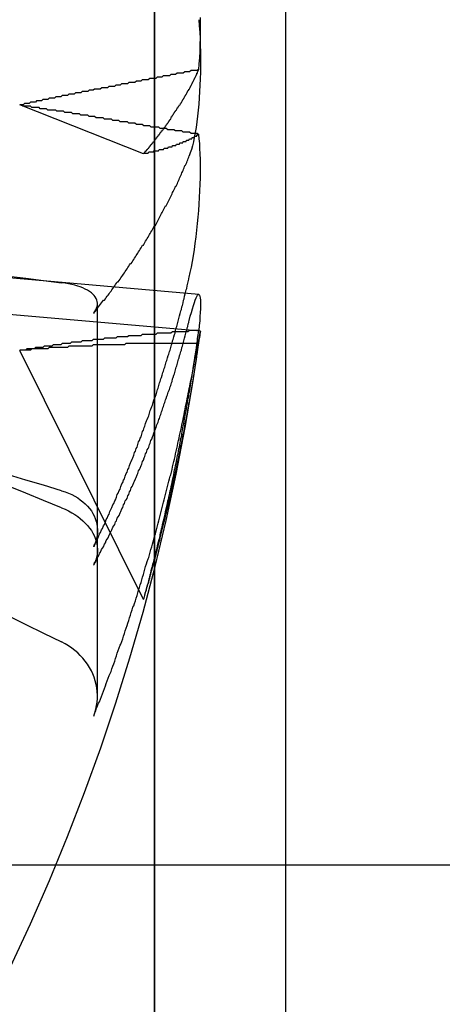
# Paper-space layout 'Layout1' of a CAD drawing. Extents: x 0 to 420, y 0 to 297.
# Drawn here: x 71 to 71, y 229 to 229 of the extents above; entities that cross this region are included whole.
import ezdxf

# ---------------------------------------------------------------- set-up
doc = ezdxf.new("R2010")
doc.units = 0
doc.header["$LTSCALE"] = 4
doc.linetypes.add('ACAD_ISO02W100', pattern=[15, 12, -3])
doc.layers.add('表示エッジ', color=7, linetype='CONTINUOUS')
doc.layers.add('隠線エッジ', color=7, linetype='ACAD_ISO02W100')

psp = doc.layouts.get("Layout1")

# ---------------------------------------------------------------- linework, layer by layer
at = {"layer": '表示エッジ', "linetype": 'CONTINUOUS'}
for p, q in [((69.2393, 228.67064), (72.0393, 228.67064)), ((70.71439, 228.67064), (70.71439, 227.89311)), ((70.8143, 228.67064), (70.8143, 227.76988))]:
    psp.add_line(p, q, dxfattribs=at)
at = {"layer": '隠線エッジ', "linetype": 'ACAD_ISO02W100'}
for p, q in [((70.7143, 252.52064), (70.7143, 161.17064)), ((70.71439, 229.92064), (70.71439, 228.67064)), ((70.8143, 229.92064), (70.8143, 228.67064)), ((70.70614, 229.21267), (70.61166, 229.24992)), ((70.74823, 229.10546), (70.28059, 229.14637)), ((70.7495, 229.07741), (70.271, 229.11927)), ((70.67101, 228.91063), (70.67101, 229.0984)), ((70.70614, 228.87282), (70.61166, 229.06268)), ((70.67101, 228.79928), (70.67101, 228.91063))]:
    psp.add_line(p, q, dxfattribs=at)
for points in [[(70.74822, 229.31467), (70.74858, 229.31013), (70.74889, 229.30539), (70.74914, 229.30049), (70.74933, 229.29546), (70.74946, 229.29034), (70.74951, 229.28518), (70.7495, 229.28001), (70.74943, 229.27489), (70.7493, 229.26985), (70.74911, 229.26495), (70.74886, 229.26013), (70.74855, 229.2553), (70.74818, 229.25051), (70.74774, 229.24582), (70.74725, 229.24125), (70.7467, 229.23686), (70.7461, 229.23269), (70.74546, 229.22876), (70.74477, 229.22508), (70.74405, 229.2217), (70.74331, 229.21862), (70.74255, 229.21585), (70.74175, 229.21331), (70.74091, 229.21103)], [(70.74822, 229.27661), (70.74858, 229.28115), (70.74889, 229.28589), (70.74914, 229.29079), (70.74933, 229.29582), (70.74946, 229.30094), (70.74951, 229.3061), (70.7495, 229.31127), (70.74943, 229.31639)], [(70.74091, 229.11851), (70.74173, 229.12222), (70.74254, 229.12621), (70.74333, 229.13046), (70.7441, 229.13492), (70.74483, 229.13957), (70.74552, 229.14438), (70.74616, 229.14932), (70.74676, 229.15433), (70.74729, 229.15939), (70.74777, 229.16443), (70.74819, 229.16942), (70.74855, 229.17434), (70.74886, 229.17932), (70.74911, 229.18434), (70.74931, 229.18935), (70.74944, 229.1943), (70.74951, 229.19916), (70.74951, 229.20387), (70.74944, 229.2084), (70.74931, 229.21271), (70.74912, 229.21678), (70.74888, 229.22058), (70.74858, 229.22408), (70.74822, 229.22736)], [(70.60307, 229.11942), (70.61638, 229.11777), (70.62989, 229.1161), (70.64359, 229.1144)], [(70.66807, 229.09126), (70.66896, 229.0925), (70.66971, 229.09378), (70.6703, 229.09507), (70.67072, 229.09634), (70.67096, 229.09758), (70.671, 229.09876), (70.67084, 229.09995), (70.67049, 229.10115), (70.66997, 229.10235), (70.66928, 229.10353), (70.66843, 229.10465), (70.66745, 229.1057), (70.66629, 229.10668), (70.66492, 229.10766), (70.66336, 229.10861), (70.66164, 229.10952), (70.6598, 229.11037), (70.65788, 229.11115), (70.65588, 229.11183), (70.6537, 229.11245), (70.65133, 229.11303), (70.64882, 229.11355), (70.64622, 229.11401), (70.64358, 229.11439)], [(70.74091, 229.08559), (70.74173, 229.08878), (70.74254, 229.09178), (70.74333, 229.09455), (70.7441, 229.09706), (70.74483, 229.09928), (70.74552, 229.10117), (70.74616, 229.10272), (70.74676, 229.10392), (70.74729, 229.10477), (70.74777, 229.10528), (70.74819, 229.10546), (70.74855, 229.10529), (70.74886, 229.10478), (70.74911, 229.10393), (70.74931, 229.10273), (70.74944, 229.10119), (70.74951, 229.09929), (70.74951, 229.09705), (70.74944, 229.09449), (70.74931, 229.09165), (70.74912, 229.08856), (70.74888, 229.08525), (70.74858, 229.08177), (70.74822, 229.07803)], [(70.74822, 229.06837), (70.74858, 229.07062), (70.74889, 229.07259), (70.74915, 229.07425), (70.74933, 229.07557), (70.74946, 229.07654), (70.74951, 229.07714), (70.7495, 229.07738), (70.74943, 229.07728), (70.7493, 229.07685), (70.74911, 229.07609), (70.74886, 229.075), (70.74855, 229.07356), (70.74818, 229.07178), (70.74774, 229.06967), (70.74725, 229.06724), (70.74671, 229.06448), (70.7461, 229.06143), (70.74546, 229.05811), (70.74477, 229.05456), (70.74406, 229.05083), (70.74331, 229.04695), (70.74255, 229.04294), (70.74175, 229.0387), (70.74091, 229.03422)], [(70.64359, 228.95587), (70.62989, 228.95996), (70.61638, 228.964), (70.60307, 228.96798)], [(70.64359, 228.94283), (70.62989, 228.94838), (70.61638, 228.95384), (70.60307, 228.95923)], [(70.64358, 228.95585), (70.64622, 228.95497), (70.64882, 228.95396), (70.65133, 228.95283), (70.6537, 228.95162), (70.65588, 228.95034), (70.65788, 228.94898), (70.6598, 228.94746), (70.66164, 228.94581), (70.66336, 228.94407), (70.66492, 228.94226), (70.66629, 228.94043), (70.66745, 228.93859), (70.66843, 228.93667), (70.66928, 228.93462), (70.66997, 228.93249), (70.67049, 228.93033), (70.67084, 228.92818), (70.671, 228.92606), (70.67096, 228.92399), (70.67072, 228.92182), (70.6703, 228.91961), (70.66971, 228.91739), (70.66896, 228.9152), (70.66807, 228.91308)], [(70.64358, 228.94282), (70.64622, 228.94166), (70.64882, 228.94039), (70.65133, 228.93902), (70.6537, 228.93758), (70.65588, 228.9361), (70.65788, 228.93457), (70.6598, 228.93289), (70.66164, 228.93111), (70.66336, 228.92924), (70.66492, 228.92734), (70.66629, 228.92543), (70.66745, 228.92355), (70.66843, 228.9216), (70.66928, 228.91955), (70.66997, 228.91745), (70.67049, 228.91533), (70.67084, 228.91324), (70.671, 228.91122), (70.67096, 228.90925), (70.67072, 228.90722), (70.6703, 228.90517), (70.66971, 228.90313), (70.66896, 228.90114), (70.66807, 228.89924)], [(70.60307, 228.86035), (70.61638, 228.85386), (70.62989, 228.84727), (70.64359, 228.84059)], [(70.66807, 228.78406), (70.66896, 228.78662), (70.66971, 228.78929), (70.6703, 228.79202), (70.67072, 228.79476), (70.67096, 228.79745), (70.671, 228.80006), (70.67084, 228.80273), (70.67049, 228.80548), (70.66997, 228.80826), (70.66928, 228.81101), (70.66843, 228.81367), (70.66745, 228.81621), (70.66629, 228.81864), (70.66492, 228.82111), (70.66336, 228.82355), (70.66164, 228.82593), (70.6598, 228.82821), (70.65788, 228.83033), (70.65588, 228.83227), (70.6537, 228.83412), (70.65133, 228.83591), (70.64882, 228.8376), (70.64622, 228.83917), (70.64358, 228.84057)]]:
    psp.add_lwpolyline(points, dxfattribs=at)
for points in [[(70.7482, 229.277, 0), (70.747, 229.276, 0), (70.7458, 229.276, 0), (70.7446, 229.276, 0), (70.7434, 229.276, 0), (70.7423, 229.276, 0), (70.7411, 229.275, 0), (70.7399, 229.275, 0), (70.7387, 229.275, 0), (70.7375, 229.275, 0), (70.7363, 229.274, 0), (70.7352, 229.274, 0), (70.734, 229.274, 0), (70.7328, 229.274, 0), (70.7316, 229.274, 0), (70.7305, 229.273, 0), (70.7293, 229.273, 0), (70.7281, 229.273, 0), (70.7269, 229.273, 0), (70.7258, 229.272, 0), (70.7246, 229.272, 0), (70.7234, 229.272, 0), (70.7223, 229.272, 0), (70.7211, 229.272, 0), (70.72, 229.271, 0), (70.7188, 229.271, 0), (70.7177, 229.271, 0), (70.7165, 229.271, 0), (70.7154, 229.27, 0), (70.7142, 229.27, 0), (70.7131, 229.27, 0), (70.7119, 229.27, 0), (70.7108, 229.27, 0), (70.7096, 229.269, 0), (70.7085, 229.269, 0), (70.7073, 229.269, 0), (70.7062, 229.269, 0), (70.7051, 229.269, 0), (70.7039, 229.268, 0), (70.7028, 229.268, 0), (70.7017, 229.268, 0), (70.7006, 229.268, 0), (70.6994, 229.267, 0), (70.6983, 229.267, 0), (70.6972, 229.267, 0), (70.6961, 229.267, 0), (70.695, 229.267, 0), (70.6938, 229.266, 0), (70.6927, 229.266, 0), (70.6916, 229.266, 0), (70.6905, 229.266, 0), (70.6894, 229.266, 0), (70.6883, 229.265, 0), (70.6872, 229.265, 0), (70.6861, 229.265, 0), (70.685, 229.265, 0), (70.6839, 229.264, 0), (70.6828, 229.264, 0), (70.6817, 229.264, 0), (70.6806, 229.264, 0), (70.6796, 229.264, 0), (70.6785, 229.263, 0), (70.6774, 229.263, 0), (70.6763, 229.263, 0), (70.6752, 229.263, 0), (70.6742, 229.263, 0), (70.6731, 229.262, 0), (70.672, 229.262, 0), (70.6709, 229.262, 0), (70.6699, 229.262, 0), (70.6688, 229.262, 0), (70.6678, 229.261, 0), (70.6667, 229.261, 0), (70.6656, 229.261, 0), (70.6646, 229.261, 0), (70.6635, 229.26, 0), (70.6625, 229.26, 0), (70.6614, 229.26, 0), (70.6604, 229.26, 0), (70.6594, 229.26, 0), (70.6583, 229.259, 0), (70.6573, 229.259, 0), (70.6563, 229.259, 0), (70.6552, 229.259, 0), (70.6542, 229.259, 0), (70.6532, 229.258, 0), (70.6521, 229.258, 0), (70.6511, 229.258, 0), (70.6501, 229.258, 0), (70.6491, 229.258, 0), (70.6481, 229.257, 0), (70.6471, 229.257, 0), (70.6461, 229.257, 0), (70.6451, 229.257, 0), (70.6441, 229.257, 0), (70.6431, 229.256, 0), (70.6421, 229.256, 0), (70.6411, 229.256, 0), (70.6401, 229.256, 0), (70.6391, 229.256, 0), (70.6381, 229.255, 0), (70.6371, 229.255, 0), (70.6361, 229.255, 0), (70.6352, 229.255, 0), (70.6342, 229.255, 0), (70.6332, 229.254, 0), (70.6322, 229.254, 0), (70.6313, 229.254, 0), (70.6303, 229.254, 0), (70.6294, 229.254, 0), (70.6284, 229.253, 0), (70.6274, 229.253, 0), (70.6265, 229.253, 0), (70.6255, 229.253, 0), (70.6246, 229.253, 0), (70.6237, 229.252, 0), (70.6227, 229.252, 0), (70.6218, 229.252, 0), (70.6208, 229.252, 0), (70.6199, 229.252, 0), (70.619, 229.251, 0), (70.6181, 229.251, 0), (70.6171, 229.251, 0), (70.6162, 229.251, 0), (70.6153, 229.251, 0), (70.6144, 229.25, 0), (70.6135, 229.25, 0), (70.6126, 229.25, 0), (70.6117, 229.25, 0)], [(70.7061, 229.213, 0), (70.7066, 229.213, 0), (70.707, 229.214, 0), (70.7074, 229.214, 0), (70.7079, 229.215, 0), (70.7083, 229.215, 0), (70.7087, 229.216, 0), (70.7091, 229.216, 0), (70.7095, 229.217, 0), (70.71, 229.217, 0), (70.7104, 229.218, 0), (70.7108, 229.218, 0), (70.7112, 229.219, 0), (70.7116, 229.219, 0), (70.712, 229.22, 0), (70.7124, 229.22, 0), (70.7128, 229.221, 0), (70.7132, 229.221, 0), (70.7136, 229.222, 0), (70.7141, 229.222, 0), (70.7145, 229.223, 0), (70.7149, 229.223, 0), (70.7152, 229.224, 0), (70.7156, 229.224, 0), (70.716, 229.225, 0), (70.7164, 229.225, 0), (70.7168, 229.226, 0), (70.7172, 229.226, 0), (70.7176, 229.227, 0), (70.718, 229.227, 0), (70.7184, 229.228, 0), (70.7188, 229.228, 0), (70.7191, 229.229, 0), (70.7195, 229.229, 0), (70.7199, 229.23, 0), (70.7203, 229.23, 0), (70.7206, 229.231, 0), (70.721, 229.231, 0), (70.7214, 229.232, 0), (70.7218, 229.232, 0), (70.7221, 229.233, 0), (70.7225, 229.233, 0), (70.7229, 229.234, 0), (70.7232, 229.234, 0), (70.7236, 229.235, 0), (70.7239, 229.235, 0), (70.7243, 229.236, 0), (70.7247, 229.236, 0), (70.725, 229.237, 0), (70.7254, 229.237, 0), (70.7257, 229.238, 0), (70.7261, 229.238, 0), (70.7264, 229.239, 0), (70.7268, 229.239, 0), (70.7271, 229.24, 0), (70.7275, 229.241, 0), (70.7278, 229.241, 0), (70.7281, 229.242, 0), (70.7285, 229.242, 0), (70.7288, 229.243, 0), (70.7292, 229.243, 0), (70.7295, 229.244, 0), (70.7298, 229.244, 0), (70.7302, 229.245, 0), (70.7305, 229.245, 0), (70.7308, 229.246, 0), (70.7311, 229.246, 0), (70.7315, 229.247, 0), (70.7318, 229.247, 0), (70.7321, 229.248, 0), (70.7324, 229.248, 0), (70.7328, 229.249, 0), (70.7331, 229.249, 0), (70.7334, 229.25, 0), (70.7337, 229.25, 0), (70.734, 229.25, 0), (70.7343, 229.251, 0), (70.7346, 229.251, 0), (70.7349, 229.252, 0), (70.7352, 229.252, 0), (70.7355, 229.253, 0), (70.7358, 229.253, 0), (70.7361, 229.254, 0), (70.7364, 229.254, 0), (70.7367, 229.255, 0), (70.737, 229.255, 0), (70.7373, 229.256, 0), (70.7376, 229.256, 0), (70.7379, 229.257, 0), (70.7382, 229.257, 0), (70.7385, 229.258, 0), (70.7388, 229.258, 0), (70.7391, 229.259, 0), (70.7393, 229.259, 0), (70.7396, 229.26, 0), (70.7399, 229.26, 0), (70.7402, 229.261, 0), (70.7405, 229.261, 0), (70.7407, 229.262, 0), (70.741, 229.262, 0), (70.7413, 229.263, 0), (70.7416, 229.263, 0), (70.7418, 229.264, 0), (70.7421, 229.264, 0), (70.7424, 229.265, 0), (70.7426, 229.265, 0), (70.7429, 229.266, 0), (70.7431, 229.266, 0), (70.7434, 229.267, 0), (70.7437, 229.267, 0), (70.7439, 229.268, 0), (70.7442, 229.268, 0), (70.7444, 229.269, 0), (70.7447, 229.269, 0), (70.7449, 229.27, 0), (70.7452, 229.27, 0), (70.7454, 229.271, 0), (70.7456, 229.271, 0), (70.7459, 229.272, 0), (70.7461, 229.272, 0), (70.7464, 229.273, 0), (70.7466, 229.273, 0), (70.7468, 229.274, 0), (70.7471, 229.274, 0), (70.7473, 229.275, 0), (70.7475, 229.275, 0), (70.7478, 229.276, 0), (70.748, 229.276, 0), (70.7482, 229.277, 0)], [(70.7482, 229.227, 0), (70.747, 229.228, 0), (70.7458, 229.228, 0), (70.7446, 229.228, 0), (70.7434, 229.228, 0), (70.7423, 229.228, 0), (70.7411, 229.229, 0), (70.7399, 229.229, 0), (70.7387, 229.229, 0), (70.7375, 229.229, 0), (70.7363, 229.229, 0), (70.7352, 229.23, 0), (70.734, 229.23, 0), (70.7328, 229.23, 0), (70.7316, 229.23, 0), (70.7305, 229.23, 0), (70.7293, 229.231, 0), (70.7281, 229.231, 0), (70.7269, 229.231, 0), (70.7258, 229.231, 0), (70.7246, 229.231, 0), (70.7234, 229.232, 0), (70.7223, 229.232, 0), (70.7211, 229.232, 0), (70.72, 229.232, 0), (70.7188, 229.232, 0), (70.7177, 229.233, 0), (70.7165, 229.233, 0), (70.7154, 229.233, 0), (70.7142, 229.233, 0), (70.7131, 229.233, 0), (70.7119, 229.233, 0), (70.7108, 229.234, 0), (70.7096, 229.234, 0), (70.7085, 229.234, 0), (70.7073, 229.234, 0), (70.7062, 229.234, 0), (70.7051, 229.235, 0), (70.7039, 229.235, 0), (70.7028, 229.235, 0), (70.7017, 229.235, 0), (70.7006, 229.235, 0), (70.6994, 229.236, 0), (70.6983, 229.236, 0), (70.6972, 229.236, 0), (70.6961, 229.236, 0), (70.695, 229.236, 0), (70.6938, 229.237, 0), (70.6927, 229.237, 0), (70.6916, 229.237, 0), (70.6905, 229.237, 0), (70.6894, 229.237, 0), (70.6883, 229.237, 0), (70.6872, 229.238, 0), (70.6861, 229.238, 0), (70.685, 229.238, 0), (70.6839, 229.238, 0), (70.6828, 229.238, 0), (70.6817, 229.239, 0), (70.6806, 229.239, 0), (70.6796, 229.239, 0), (70.6785, 229.239, 0), (70.6774, 229.239, 0), (70.6763, 229.239, 0), (70.6752, 229.24, 0), (70.6742, 229.24, 0), (70.6731, 229.24, 0), (70.672, 229.24, 0), (70.6709, 229.24, 0), (70.6699, 229.24, 0), (70.6688, 229.241, 0), (70.6678, 229.241, 0), (70.6667, 229.241, 0), (70.6656, 229.241, 0), (70.6646, 229.241, 0), (70.6635, 229.242, 0), (70.6625, 229.242, 0), (70.6614, 229.242, 0), (70.6604, 229.242, 0), (70.6594, 229.242, 0), (70.6583, 229.242, 0), (70.6573, 229.243, 0), (70.6563, 229.243, 0), (70.6552, 229.243, 0), (70.6542, 229.243, 0), (70.6532, 229.243, 0), (70.6521, 229.243, 0), (70.6511, 229.244, 0), (70.6501, 229.244, 0), (70.6491, 229.244, 0), (70.6481, 229.244, 0), (70.6471, 229.244, 0), (70.6461, 229.244, 0), (70.6451, 229.245, 0), (70.6441, 229.245, 0), (70.6431, 229.245, 0), (70.6421, 229.245, 0), (70.6411, 229.245, 0), (70.6401, 229.245, 0), (70.6391, 229.246, 0), (70.6381, 229.246, 0), (70.6371, 229.246, 0), (70.6361, 229.246, 0), (70.6352, 229.246, 0), (70.6342, 229.246, 0), (70.6332, 229.246, 0), (70.6322, 229.247, 0), (70.6313, 229.247, 0), (70.6303, 229.247, 0), (70.6294, 229.247, 0), (70.6284, 229.247, 0), (70.6274, 229.247, 0), (70.6265, 229.248, 0), (70.6255, 229.248, 0), (70.6246, 229.248, 0), (70.6237, 229.248, 0), (70.6227, 229.248, 0), (70.6218, 229.248, 0), (70.6208, 229.248, 0), (70.6199, 229.249, 0), (70.619, 229.249, 0), (70.6181, 229.249, 0), (70.6171, 229.249, 0), (70.6162, 229.249, 0), (70.6153, 229.249, 0), (70.6144, 229.249, 0), (70.6135, 229.25, 0), (70.6126, 229.25, 0), (70.6117, 229.25, 0)], [(70.7061, 229.213, 0), (70.7066, 229.213, 0), (70.707, 229.213, 0), (70.7074, 229.213, 0), (70.7079, 229.213, 0), (70.7083, 229.213, 0), (70.7087, 229.213, 0), (70.7091, 229.213, 0), (70.7095, 229.213, 0), (70.71, 229.214, 0), (70.7104, 229.214, 0), (70.7108, 229.214, 0), (70.7112, 229.214, 0), (70.7116, 229.214, 0), (70.712, 229.214, 0), (70.7124, 229.214, 0), (70.7128, 229.214, 0), (70.7132, 229.214, 0), (70.7136, 229.214, 0), (70.7141, 229.215, 0), (70.7145, 229.215, 0), (70.7149, 229.215, 0), (70.7152, 229.215, 0), (70.7156, 229.215, 0), (70.716, 229.215, 0), (70.7164, 229.215, 0), (70.7168, 229.215, 0), (70.7172, 229.215, 0), (70.7176, 229.215, 0), (70.718, 229.216, 0), (70.7184, 229.216, 0), (70.7188, 229.216, 0), (70.7191, 229.216, 0), (70.7195, 229.216, 0), (70.7199, 229.216, 0), (70.7203, 229.216, 0), (70.7206, 229.216, 0), (70.721, 229.216, 0), (70.7214, 229.216, 0), (70.7218, 229.217, 0), (70.7221, 229.217, 0), (70.7225, 229.217, 0), (70.7229, 229.217, 0), (70.7232, 229.217, 0), (70.7236, 229.217, 0), (70.7239, 229.217, 0), (70.7243, 229.217, 0), (70.7247, 229.217, 0), (70.725, 229.218, 0), (70.7254, 229.218, 0), (70.7257, 229.218, 0), (70.7261, 229.218, 0), (70.7264, 229.218, 0), (70.7268, 229.218, 0), (70.7271, 229.218, 0), (70.7275, 229.218, 0), (70.7278, 229.218, 0), (70.7281, 229.219, 0), (70.7285, 229.219, 0), (70.7288, 229.219, 0), (70.7292, 229.219, 0), (70.7295, 229.219, 0), (70.7298, 229.219, 0), (70.7302, 229.219, 0), (70.7305, 229.219, 0), (70.7308, 229.219, 0), (70.7311, 229.22, 0), (70.7315, 229.22, 0), (70.7318, 229.22, 0), (70.7321, 229.22, 0), (70.7324, 229.22, 0), (70.7328, 229.22, 0), (70.7331, 229.22, 0), (70.7334, 229.22, 0), (70.7337, 229.221, 0), (70.734, 229.221, 0), (70.7343, 229.221, 0), (70.7346, 229.221, 0), (70.7349, 229.221, 0), (70.7352, 229.221, 0), (70.7355, 229.221, 0), (70.7358, 229.221, 0), (70.7361, 229.221, 0), (70.7364, 229.222, 0), (70.7367, 229.222, 0), (70.737, 229.222, 0), (70.7373, 229.222, 0), (70.7376, 229.222, 0), (70.7379, 229.222, 0), (70.7382, 229.222, 0), (70.7385, 229.222, 0), (70.7388, 229.223, 0), (70.7391, 229.223, 0), (70.7393, 229.223, 0), (70.7396, 229.223, 0), (70.7399, 229.223, 0), (70.7402, 229.223, 0), (70.7405, 229.223, 0), (70.7407, 229.223, 0), (70.741, 229.224, 0), (70.7413, 229.224, 0), (70.7416, 229.224, 0), (70.7418, 229.224, 0), (70.7421, 229.224, 0), (70.7424, 229.224, 0), (70.7426, 229.224, 0), (70.7429, 229.224, 0), (70.7431, 229.225, 0), (70.7434, 229.225, 0), (70.7437, 229.225, 0), (70.7439, 229.225, 0), (70.7442, 229.225, 0), (70.7444, 229.225, 0), (70.7447, 229.225, 0), (70.7449, 229.226, 0), (70.7452, 229.226, 0), (70.7454, 229.226, 0), (70.7456, 229.226, 0), (70.7459, 229.226, 0), (70.7461, 229.226, 0), (70.7464, 229.226, 0), (70.7466, 229.226, 0), (70.7468, 229.227, 0), (70.7471, 229.227, 0), (70.7473, 229.227, 0), (70.7475, 229.227, 0), (70.7478, 229.227, 0), (70.748, 229.227, 0), (70.7482, 229.227, 0)], [(70.6681, 229.091, 0), (70.6688, 229.092, 0), (70.6696, 229.093, 0), (70.6703, 229.094, 0), (70.6711, 229.095, 0), (70.6718, 229.096, 0), (70.6726, 229.097, 0), (70.6733, 229.098, 0), (70.6741, 229.099, 0), (70.6748, 229.1, 0), (70.6755, 229.101, 0), (70.6762, 229.101, 0), (70.677, 229.102, 0), (70.6777, 229.103, 0), (70.6784, 229.104, 0), (70.6791, 229.105, 0), (70.6798, 229.106, 0), (70.6805, 229.107, 0), (70.6813, 229.108, 0), (70.682, 229.109, 0), (70.6827, 229.11, 0), (70.6834, 229.111, 0), (70.6841, 229.112, 0), (70.6848, 229.113, 0), (70.6854, 229.114, 0), (70.6861, 229.115, 0), (70.6868, 229.115, 0), (70.6875, 229.116, 0), (70.6882, 229.117, 0), (70.6888, 229.118, 0), (70.6895, 229.119, 0), (70.6902, 229.12, 0), (70.6909, 229.121, 0), (70.6915, 229.122, 0), (70.6922, 229.123, 0), (70.6928, 229.124, 0), (70.6935, 229.125, 0), (70.6941, 229.126, 0), (70.6948, 229.127, 0), (70.6954, 229.128, 0), (70.6961, 229.129, 0), (70.6967, 229.129, 0), (70.6974, 229.13, 0), (70.698, 229.131, 0), (70.6986, 229.132, 0), (70.6992, 229.133, 0), (70.6999, 229.134, 0), (70.7005, 229.135, 0), (70.7011, 229.136, 0), (70.7017, 229.137, 0), (70.7023, 229.138, 0), (70.703, 229.139, 0), (70.7036, 229.14, 0), (70.7042, 229.141, 0), (70.7048, 229.142, 0), (70.7054, 229.143, 0), (70.706, 229.143, 0), (70.7065, 229.144, 0), (70.7071, 229.145, 0), (70.7077, 229.146, 0), (70.7083, 229.147, 0), (70.7089, 229.148, 0), (70.7095, 229.149, 0), (70.71, 229.15, 0), (70.7106, 229.151, 0), (70.7112, 229.152, 0), (70.7117, 229.153, 0), (70.7123, 229.154, 0), (70.7129, 229.155, 0), (70.7134, 229.156, 0), (70.714, 229.157, 0), (70.7145, 229.158, 0), (70.7151, 229.158, 0), (70.7156, 229.159, 0), (70.7162, 229.16, 0), (70.7167, 229.161, 0), (70.7172, 229.162, 0), (70.7178, 229.163, 0), (70.7183, 229.164, 0), (70.7188, 229.165, 0), (70.7193, 229.166, 0), (70.7199, 229.167, 0), (70.7204, 229.168, 0), (70.7209, 229.169, 0), (70.7214, 229.17, 0), (70.7219, 229.171, 0), (70.7224, 229.172, 0), (70.7229, 229.173, 0), (70.7234, 229.173, 0), (70.7239, 229.174, 0), (70.7244, 229.175, 0), (70.7249, 229.176, 0), (70.7254, 229.177, 0), (70.7259, 229.178, 0), (70.7264, 229.179, 0), (70.7268, 229.18, 0), (70.7273, 229.181, 0), (70.7278, 229.182, 0), (70.7282, 229.183, 0), (70.7287, 229.184, 0), (70.7292, 229.185, 0), (70.7296, 229.186, 0), (70.7301, 229.187, 0), (70.7305, 229.188, 0), (70.731, 229.188, 0), (70.7314, 229.189, 0), (70.7319, 229.19, 0), (70.7323, 229.191, 0), (70.7328, 229.192, 0), (70.7332, 229.193, 0), (70.7336, 229.194, 0), (70.7341, 229.195, 0), (70.7345, 229.196, 0), (70.7349, 229.197, 0), (70.7353, 229.198, 0), (70.7358, 229.199, 0), (70.7362, 229.2, 0), (70.7366, 229.201, 0), (70.737, 229.202, 0), (70.7374, 229.203, 0), (70.7378, 229.204, 0), (70.7382, 229.204, 0), (70.7386, 229.205, 0), (70.739, 229.206, 0), (70.7394, 229.207, 0), (70.7398, 229.208, 0), (70.7401, 229.209, 0), (70.7405, 229.21, 0), (70.7409, 229.211, 0)], [(70.6681, 228.913, 0), (70.6688, 228.915, 0), (70.6696, 228.916, 0), (70.6703, 228.918, 0), (70.6711, 228.919, 0), (70.6718, 228.921, 0), (70.6726, 228.923, 0), (70.6733, 228.924, 0), (70.6741, 228.926, 0), (70.6748, 228.927, 0), (70.6755, 228.929, 0), (70.6762, 228.93, 0), (70.677, 228.932, 0), (70.6777, 228.934, 0), (70.6784, 228.935, 0), (70.6791, 228.937, 0), (70.6798, 228.938, 0), (70.6805, 228.94, 0), (70.6813, 228.942, 0), (70.682, 228.943, 0), (70.6827, 228.945, 0), (70.6834, 228.946, 0), (70.6841, 228.948, 0), (70.6848, 228.949, 0), (70.6854, 228.951, 0), (70.6861, 228.953, 0), (70.6868, 228.954, 0), (70.6875, 228.956, 0), (70.6882, 228.957, 0), (70.6888, 228.959, 0), (70.6895, 228.961, 0), (70.6902, 228.962, 0), (70.6909, 228.964, 0), (70.6915, 228.965, 0), (70.6922, 228.967, 0), (70.6928, 228.969, 0), (70.6935, 228.97, 0), (70.6941, 228.972, 0), (70.6948, 228.973, 0), (70.6954, 228.975, 0), (70.6961, 228.977, 0), (70.6967, 228.978, 0), (70.6974, 228.98, 0), (70.698, 228.981, 0), (70.6986, 228.983, 0), (70.6992, 228.985, 0), (70.6999, 228.986, 0), (70.7005, 228.988, 0), (70.7011, 228.989, 0), (70.7017, 228.991, 0), (70.7023, 228.993, 0), (70.703, 228.994, 0), (70.7036, 228.996, 0), (70.7042, 228.997, 0), (70.7048, 228.999, 0), (70.7054, 229.001, 0), (70.706, 229.002, 0), (70.7065, 229.004, 0), (70.7071, 229.005, 0), (70.7077, 229.007, 0), (70.7083, 229.009, 0), (70.7089, 229.01, 0), (70.7095, 229.012, 0), (70.71, 229.013, 0), (70.7106, 229.015, 0), (70.7112, 229.017, 0), (70.7117, 229.018, 0), (70.7123, 229.02, 0), (70.7129, 229.021, 0), (70.7134, 229.023, 0), (70.714, 229.025, 0), (70.7145, 229.026, 0), (70.7151, 229.028, 0), (70.7156, 229.029, 0), (70.7162, 229.031, 0), (70.7167, 229.033, 0), (70.7172, 229.034, 0), (70.7178, 229.036, 0), (70.7183, 229.038, 0), (70.7188, 229.039, 0), (70.7193, 229.041, 0), (70.7199, 229.042, 0), (70.7204, 229.044, 0), (70.7209, 229.046, 0), (70.7214, 229.047, 0), (70.7219, 229.049, 0), (70.7224, 229.05, 0), (70.7229, 229.052, 0), (70.7234, 229.054, 0), (70.7239, 229.055, 0), (70.7244, 229.057, 0), (70.7249, 229.059, 0), (70.7254, 229.06, 0), (70.7259, 229.062, 0), (70.7264, 229.063, 0), (70.7268, 229.065, 0), (70.7273, 229.067, 0), (70.7278, 229.068, 0), (70.7282, 229.07, 0), (70.7287, 229.071, 0), (70.7292, 229.073, 0), (70.7296, 229.075, 0), (70.7301, 229.076, 0), (70.7305, 229.078, 0), (70.731, 229.08, 0), (70.7314, 229.081, 0), (70.7319, 229.083, 0), (70.7323, 229.084, 0), (70.7328, 229.086, 0), (70.7332, 229.088, 0), (70.7336, 229.089, 0), (70.7341, 229.091, 0), (70.7345, 229.093, 0), (70.7349, 229.094, 0), (70.7353, 229.096, 0), (70.7358, 229.097, 0), (70.7362, 229.099, 0), (70.7366, 229.101, 0), (70.737, 229.102, 0), (70.7374, 229.104, 0), (70.7378, 229.106, 0), (70.7382, 229.107, 0), (70.7386, 229.109, 0), (70.739, 229.11, 0), (70.7394, 229.112, 0), (70.7398, 229.114, 0), (70.7401, 229.115, 0), (70.7405, 229.117, 0), (70.7409, 229.119, 0)], [(70.6681, 228.899, 0), (70.6688, 228.901, 0), (70.6696, 228.902, 0), (70.6703, 228.903, 0), (70.6711, 228.905, 0), (70.6718, 228.906, 0), (70.6726, 228.908, 0), (70.6733, 228.909, 0), (70.6741, 228.911, 0), (70.6748, 228.912, 0), (70.6755, 228.913, 0), (70.6762, 228.915, 0), (70.677, 228.916, 0), (70.6777, 228.918, 0), (70.6784, 228.919, 0), (70.6791, 228.92, 0), (70.6798, 228.922, 0), (70.6805, 228.923, 0), (70.6813, 228.925, 0), (70.682, 228.926, 0), (70.6827, 228.928, 0), (70.6834, 228.929, 0), (70.6841, 228.93, 0), (70.6848, 228.932, 0), (70.6854, 228.933, 0), (70.6861, 228.935, 0), (70.6868, 228.936, 0), (70.6875, 228.937, 0), (70.6882, 228.939, 0), (70.6888, 228.94, 0), (70.6895, 228.942, 0), (70.6902, 228.943, 0), (70.6909, 228.945, 0), (70.6915, 228.946, 0), (70.6922, 228.948, 0), (70.6928, 228.949, 0), (70.6935, 228.95, 0), (70.6941, 228.952, 0), (70.6948, 228.953, 0), (70.6954, 228.955, 0), (70.6961, 228.956, 0), (70.6967, 228.958, 0), (70.6974, 228.959, 0), (70.698, 228.96, 0), (70.6986, 228.962, 0), (70.6992, 228.963, 0), (70.6999, 228.965, 0), (70.7005, 228.966, 0), (70.7011, 228.968, 0), (70.7017, 228.969, 0), (70.7023, 228.971, 0), (70.703, 228.972, 0), (70.7036, 228.973, 0), (70.7042, 228.975, 0), (70.7048, 228.976, 0), (70.7054, 228.978, 0), (70.706, 228.979, 0), (70.7065, 228.981, 0), (70.7071, 228.982, 0), (70.7077, 228.984, 0), (70.7083, 228.985, 0), (70.7089, 228.987, 0), (70.7095, 228.988, 0), (70.71, 228.989, 0), (70.7106, 228.991, 0), (70.7112, 228.992, 0), (70.7117, 228.994, 0), (70.7123, 228.995, 0), (70.7129, 228.997, 0), (70.7134, 228.998, 0), (70.714, 229, 0), (70.7145, 229.001, 0), (70.7151, 229.003, 0), (70.7156, 229.004, 0), (70.7162, 229.006, 0), (70.7167, 229.007, 0), (70.7172, 229.008, 0), (70.7178, 229.01, 0), (70.7183, 229.011, 0), (70.7188, 229.013, 0), (70.7193, 229.014, 0), (70.7199, 229.016, 0), (70.7204, 229.017, 0), (70.7209, 229.019, 0), (70.7214, 229.02, 0), (70.7219, 229.022, 0), (70.7224, 229.023, 0), (70.7229, 229.025, 0), (70.7234, 229.026, 0), (70.7239, 229.028, 0), (70.7244, 229.029, 0), (70.7249, 229.031, 0), (70.7254, 229.032, 0), (70.7259, 229.033, 0), (70.7264, 229.035, 0), (70.7268, 229.036, 0), (70.7273, 229.038, 0), (70.7278, 229.039, 0), (70.7282, 229.041, 0), (70.7287, 229.042, 0), (70.7292, 229.044, 0), (70.7296, 229.045, 0), (70.7301, 229.047, 0), (70.7305, 229.048, 0), (70.731, 229.05, 0), (70.7314, 229.051, 0), (70.7319, 229.053, 0), (70.7323, 229.054, 0), (70.7328, 229.056, 0), (70.7332, 229.057, 0), (70.7336, 229.059, 0), (70.7341, 229.06, 0), (70.7345, 229.062, 0), (70.7349, 229.063, 0), (70.7353, 229.065, 0), (70.7358, 229.066, 0), (70.7362, 229.068, 0), (70.7366, 229.069, 0), (70.737, 229.071, 0), (70.7374, 229.072, 0), (70.7378, 229.074, 0), (70.7382, 229.075, 0), (70.7386, 229.077, 0), (70.739, 229.078, 0), (70.7394, 229.08, 0), (70.7398, 229.081, 0), (70.7401, 229.083, 0), (70.7405, 229.084, 0), (70.7409, 229.086, 0)], [(70.7482, 229.078, 0), (70.747, 229.078, 0), (70.7458, 229.078, 0), (70.7446, 229.078, 0), (70.7434, 229.078, 0), (70.7423, 229.078, 0), (70.7411, 229.078, 0), (70.7399, 229.077, 0), (70.7387, 229.077, 0), (70.7375, 229.077, 0), (70.7363, 229.077, 0), (70.7352, 229.077, 0), (70.734, 229.077, 0), (70.7328, 229.077, 0), (70.7316, 229.077, 0), (70.7305, 229.077, 0), (70.7293, 229.077, 0), (70.7281, 229.077, 0), (70.7269, 229.076, 0), (70.7258, 229.076, 0), (70.7246, 229.076, 0), (70.7234, 229.076, 0), (70.7223, 229.076, 0), (70.7211, 229.076, 0), (70.72, 229.076, 0), (70.7188, 229.076, 0), (70.7177, 229.076, 0), (70.7165, 229.076, 0), (70.7154, 229.075, 0), (70.7142, 229.075, 0), (70.7131, 229.075, 0), (70.7119, 229.075, 0), (70.7108, 229.075, 0), (70.7096, 229.075, 0), (70.7085, 229.075, 0), (70.7073, 229.075, 0), (70.7062, 229.075, 0), (70.7051, 229.075, 0), (70.7039, 229.074, 0), (70.7028, 229.074, 0), (70.7017, 229.074, 0), (70.7006, 229.074, 0), (70.6994, 229.074, 0), (70.6983, 229.074, 0), (70.6972, 229.074, 0), (70.6961, 229.074, 0), (70.695, 229.074, 0), (70.6938, 229.073, 0), (70.6927, 229.073, 0), (70.6916, 229.073, 0), (70.6905, 229.073, 0), (70.6894, 229.073, 0), (70.6883, 229.073, 0), (70.6872, 229.073, 0), (70.6861, 229.073, 0), (70.685, 229.072, 0), (70.6839, 229.072, 0), (70.6828, 229.072, 0), (70.6817, 229.072, 0), (70.6806, 229.072, 0), (70.6796, 229.072, 0), (70.6785, 229.072, 0), (70.6774, 229.072, 0), (70.6763, 229.072, 0), (70.6752, 229.071, 0), (70.6742, 229.071, 0), (70.6731, 229.071, 0), (70.672, 229.071, 0), (70.6709, 229.071, 0), (70.6699, 229.071, 0), (70.6688, 229.071, 0), (70.6678, 229.071, 0), (70.6667, 229.07, 0), (70.6656, 229.07, 0), (70.6646, 229.07, 0), (70.6635, 229.07, 0), (70.6625, 229.07, 0), (70.6614, 229.07, 0), (70.6604, 229.07, 0), (70.6594, 229.07, 0), (70.6583, 229.069, 0), (70.6573, 229.069, 0), (70.6563, 229.069, 0), (70.6552, 229.069, 0), (70.6542, 229.069, 0), (70.6532, 229.069, 0), (70.6521, 229.069, 0), (70.6511, 229.069, 0), (70.6501, 229.068, 0), (70.6491, 229.068, 0), (70.6481, 229.068, 0), (70.6471, 229.068, 0), (70.6461, 229.068, 0), (70.6451, 229.068, 0), (70.6441, 229.068, 0), (70.6431, 229.067, 0), (70.6421, 229.067, 0), (70.6411, 229.067, 0), (70.6401, 229.067, 0), (70.6391, 229.067, 0), (70.6381, 229.067, 0), (70.6371, 229.067, 0), (70.6361, 229.066, 0), (70.6352, 229.066, 0), (70.6342, 229.066, 0), (70.6332, 229.066, 0), (70.6322, 229.066, 0), (70.6313, 229.066, 0), (70.6303, 229.066, 0), (70.6294, 229.065, 0), (70.6284, 229.065, 0), (70.6274, 229.065, 0), (70.6265, 229.065, 0), (70.6255, 229.065, 0), (70.6246, 229.065, 0), (70.6237, 229.065, 0), (70.6227, 229.064, 0), (70.6218, 229.064, 0), (70.6208, 229.064, 0), (70.6199, 229.064, 0), (70.619, 229.064, 0), (70.6181, 229.064, 0), (70.6171, 229.064, 0), (70.6162, 229.063, 0), (70.6153, 229.063, 0), (70.6144, 229.063, 0), (70.6135, 229.063, 0), (70.6126, 229.063, 0), (70.6117, 229.063, 0)], [(70.7061, 228.873, 0), (70.7066, 228.874, 0), (70.707, 228.876, 0), (70.7074, 228.878, 0), (70.7079, 228.879, 0), (70.7083, 228.881, 0), (70.7087, 228.882, 0), (70.7091, 228.884, 0), (70.7095, 228.885, 0), (70.71, 228.887, 0), (70.7104, 228.889, 0), (70.7108, 228.89, 0), (70.7112, 228.892, 0), (70.7116, 228.893, 0), (70.712, 228.895, 0), (70.7124, 228.897, 0), (70.7128, 228.898, 0), (70.7132, 228.9, 0), (70.7136, 228.901, 0), (70.7141, 228.903, 0), (70.7145, 228.905, 0), (70.7149, 228.906, 0), (70.7152, 228.908, 0), (70.7156, 228.909, 0), (70.716, 228.911, 0), (70.7164, 228.912, 0), (70.7168, 228.914, 0), (70.7172, 228.916, 0), (70.7176, 228.917, 0), (70.718, 228.919, 0), (70.7184, 228.92, 0), (70.7188, 228.922, 0), (70.7191, 228.924, 0), (70.7195, 228.925, 0), (70.7199, 228.927, 0), (70.7203, 228.928, 0), (70.7206, 228.93, 0), (70.721, 228.932, 0), (70.7214, 228.933, 0), (70.7218, 228.935, 0), (70.7221, 228.936, 0), (70.7225, 228.938, 0), (70.7229, 228.94, 0), (70.7232, 228.941, 0), (70.7236, 228.943, 0), (70.7239, 228.944, 0), (70.7243, 228.946, 0), (70.7247, 228.948, 0), (70.725, 228.949, 0), (70.7254, 228.951, 0), (70.7257, 228.952, 0), (70.7261, 228.954, 0), (70.7264, 228.956, 0), (70.7268, 228.957, 0), (70.7271, 228.959, 0), (70.7275, 228.96, 0), (70.7278, 228.962, 0), (70.7281, 228.964, 0), (70.7285, 228.965, 0), (70.7288, 228.967, 0), (70.7292, 228.968, 0), (70.7295, 228.97, 0), (70.7298, 228.972, 0), (70.7302, 228.973, 0), (70.7305, 228.975, 0), (70.7308, 228.976, 0), (70.7311, 228.978, 0), (70.7315, 228.98, 0), (70.7318, 228.981, 0), (70.7321, 228.983, 0), (70.7324, 228.984, 0), (70.7328, 228.986, 0), (70.7331, 228.988, 0), (70.7334, 228.989, 0), (70.7337, 228.991, 0), (70.734, 228.992, 0), (70.7343, 228.994, 0), (70.7346, 228.996, 0), (70.7349, 228.997, 0), (70.7352, 228.999, 0), (70.7355, 229.001, 0), (70.7358, 229.002, 0), (70.7361, 229.004, 0), (70.7364, 229.005, 0), (70.7367, 229.007, 0), (70.737, 229.009, 0), (70.7373, 229.01, 0), (70.7376, 229.012, 0), (70.7379, 229.013, 0), (70.7382, 229.015, 0), (70.7385, 229.017, 0), (70.7388, 229.018, 0), (70.7391, 229.02, 0), (70.7393, 229.021, 0), (70.7396, 229.023, 0), (70.7399, 229.025, 0), (70.7402, 229.026, 0), (70.7405, 229.028, 0), (70.7407, 229.03, 0), (70.741, 229.031, 0), (70.7413, 229.033, 0), (70.7416, 229.034, 0), (70.7418, 229.036, 0), (70.7421, 229.038, 0), (70.7424, 229.039, 0), (70.7426, 229.041, 0), (70.7429, 229.042, 0), (70.7431, 229.044, 0), (70.7434, 229.046, 0), (70.7437, 229.047, 0), (70.7439, 229.049, 0), (70.7442, 229.051, 0), (70.7444, 229.052, 0), (70.7447, 229.054, 0), (70.7449, 229.055, 0), (70.7452, 229.057, 0), (70.7454, 229.059, 0), (70.7456, 229.06, 0), (70.7459, 229.062, 0), (70.7461, 229.063, 0), (70.7464, 229.065, 0), (70.7466, 229.067, 0), (70.7468, 229.068, 0), (70.7471, 229.07, 0), (70.7473, 229.072, 0), (70.7475, 229.073, 0), (70.7478, 229.075, 0), (70.748, 229.076, 0), (70.7482, 229.078, 0)], [(70.7482, 229.068, 0), (70.747, 229.068, 0), (70.7458, 229.068, 0), (70.7446, 229.068, 0), (70.7434, 229.068, 0), (70.7423, 229.068, 0), (70.7411, 229.068, 0), (70.7399, 229.068, 0), (70.7387, 229.068, 0), (70.7375, 229.068, 0), (70.7363, 229.068, 0), (70.7352, 229.068, 0), (70.734, 229.068, 0), (70.7328, 229.068, 0), (70.7316, 229.068, 0), (70.7305, 229.068, 0), (70.7293, 229.068, 0), (70.7281, 229.068, 0), (70.7269, 229.068, 0), (70.7258, 229.068, 0), (70.7246, 229.068, 0), (70.7234, 229.068, 0), (70.7223, 229.068, 0), (70.7211, 229.068, 0), (70.72, 229.068, 0), (70.7188, 229.068, 0), (70.7177, 229.068, 0), (70.7165, 229.068, 0), (70.7154, 229.068, 0), (70.7142, 229.068, 0), (70.7131, 229.068, 0), (70.7119, 229.068, 0), (70.7108, 229.068, 0), (70.7096, 229.068, 0), (70.7085, 229.068, 0), (70.7073, 229.068, 0), (70.7062, 229.068, 0), (70.7051, 229.068, 0), (70.7039, 229.068, 0), (70.7028, 229.068, 0), (70.7017, 229.068, 0), (70.7006, 229.068, 0), (70.6994, 229.068, 0), (70.6983, 229.068, 0), (70.6972, 229.068, 0), (70.6961, 229.068, 0), (70.695, 229.068, 0), (70.6938, 229.068, 0), (70.6927, 229.068, 0), (70.6916, 229.067, 0), (70.6905, 229.067, 0), (70.6894, 229.067, 0), (70.6883, 229.067, 0), (70.6872, 229.067, 0), (70.6861, 229.067, 0), (70.685, 229.067, 0), (70.6839, 229.067, 0), (70.6828, 229.067, 0), (70.6817, 229.067, 0), (70.6806, 229.067, 0), (70.6796, 229.067, 0), (70.6785, 229.067, 0), (70.6774, 229.067, 0), (70.6763, 229.067, 0), (70.6752, 229.067, 0), (70.6742, 229.067, 0), (70.6731, 229.067, 0), (70.672, 229.067, 0), (70.6709, 229.067, 0), (70.6699, 229.067, 0), (70.6688, 229.067, 0), (70.6678, 229.067, 0), (70.6667, 229.066, 0), (70.6656, 229.066, 0), (70.6646, 229.066, 0), (70.6635, 229.066, 0), (70.6625, 229.066, 0), (70.6614, 229.066, 0), (70.6604, 229.066, 0), (70.6594, 229.066, 0), (70.6583, 229.066, 0), (70.6573, 229.066, 0), (70.6563, 229.066, 0), (70.6552, 229.066, 0), (70.6542, 229.066, 0), (70.6532, 229.066, 0), (70.6521, 229.066, 0), (70.6511, 229.066, 0), (70.6501, 229.066, 0), (70.6491, 229.066, 0), (70.6481, 229.065, 0), (70.6471, 229.065, 0), (70.6461, 229.065, 0), (70.6451, 229.065, 0), (70.6441, 229.065, 0), (70.6431, 229.065, 0), (70.6421, 229.065, 0), (70.6411, 229.065, 0), (70.6401, 229.065, 0), (70.6391, 229.065, 0), (70.6381, 229.065, 0), (70.6371, 229.065, 0), (70.6361, 229.065, 0), (70.6352, 229.065, 0), (70.6342, 229.065, 0), (70.6332, 229.064, 0), (70.6322, 229.064, 0), (70.6313, 229.064, 0), (70.6303, 229.064, 0), (70.6294, 229.064, 0), (70.6284, 229.064, 0), (70.6274, 229.064, 0), (70.6265, 229.064, 0), (70.6255, 229.064, 0), (70.6246, 229.064, 0), (70.6237, 229.064, 0), (70.6227, 229.064, 0), (70.6218, 229.064, 0), (70.6208, 229.064, 0), (70.6199, 229.063, 0), (70.619, 229.063, 0), (70.6181, 229.063, 0), (70.6171, 229.063, 0), (70.6162, 229.063, 0), (70.6153, 229.063, 0), (70.6144, 229.063, 0), (70.6135, 229.063, 0), (70.6126, 229.063, 0), (70.6117, 229.063, 0)], [(70.7061, 228.873, 0), (70.7066, 228.874, 0), (70.707, 228.876, 0), (70.7074, 228.877, 0), (70.7079, 228.879, 0), (70.7083, 228.88, 0), (70.7087, 228.882, 0), (70.7091, 228.883, 0), (70.7095, 228.885, 0), (70.71, 228.886, 0), (70.7104, 228.888, 0), (70.7108, 228.889, 0), (70.7112, 228.891, 0), (70.7116, 228.892, 0), (70.712, 228.894, 0), (70.7124, 228.895, 0), (70.7128, 228.897, 0), (70.7132, 228.898, 0), (70.7136, 228.9, 0), (70.7141, 228.901, 0), (70.7145, 228.903, 0), (70.7149, 228.904, 0), (70.7152, 228.906, 0), (70.7156, 228.907, 0), (70.716, 228.909, 0), (70.7164, 228.91, 0), (70.7168, 228.912, 0), (70.7172, 228.913, 0), (70.7176, 228.915, 0), (70.718, 228.917, 0), (70.7184, 228.918, 0), (70.7188, 228.92, 0), (70.7191, 228.921, 0), (70.7195, 228.923, 0), (70.7199, 228.924, 0), (70.7203, 228.926, 0), (70.7206, 228.927, 0), (70.721, 228.929, 0), (70.7214, 228.93, 0), (70.7218, 228.932, 0), (70.7221, 228.933, 0), (70.7225, 228.935, 0), (70.7229, 228.936, 0), (70.7232, 228.938, 0), (70.7236, 228.939, 0), (70.7239, 228.941, 0), (70.7243, 228.942, 0), (70.7247, 228.944, 0), (70.725, 228.945, 0), (70.7254, 228.947, 0), (70.7257, 228.948, 0), (70.7261, 228.95, 0), (70.7264, 228.951, 0), (70.7268, 228.953, 0), (70.7271, 228.954, 0), (70.7275, 228.956, 0), (70.7278, 228.958, 0), (70.7281, 228.959, 0), (70.7285, 228.961, 0), (70.7288, 228.962, 0), (70.7292, 228.964, 0), (70.7295, 228.965, 0), (70.7298, 228.967, 0), (70.7302, 228.968, 0), (70.7305, 228.97, 0), (70.7308, 228.971, 0), (70.7311, 228.973, 0), (70.7315, 228.974, 0), (70.7318, 228.976, 0), (70.7321, 228.977, 0), (70.7324, 228.979, 0), (70.7328, 228.98, 0), (70.7331, 228.982, 0), (70.7334, 228.984, 0), (70.7337, 228.985, 0), (70.734, 228.987, 0), (70.7343, 228.988, 0), (70.7346, 228.99, 0), (70.7349, 228.991, 0), (70.7352, 228.993, 0), (70.7355, 228.994, 0), (70.7358, 228.996, 0), (70.7361, 228.997, 0), (70.7364, 228.999, 0), (70.7367, 229, 0), (70.737, 229.002, 0), (70.7373, 229.003, 0), (70.7376, 229.005, 0), (70.7379, 229.007, 0), (70.7382, 229.008, 0), (70.7385, 229.01, 0), (70.7388, 229.011, 0), (70.7391, 229.013, 0), (70.7393, 229.014, 0), (70.7396, 229.016, 0), (70.7399, 229.017, 0), (70.7402, 229.019, 0), (70.7405, 229.02, 0), (70.7407, 229.022, 0), (70.741, 229.024, 0), (70.7413, 229.025, 0), (70.7416, 229.027, 0), (70.7418, 229.028, 0), (70.7421, 229.03, 0), (70.7424, 229.031, 0), (70.7426, 229.033, 0), (70.7429, 229.034, 0), (70.7431, 229.036, 0), (70.7434, 229.037, 0), (70.7437, 229.039, 0), (70.7439, 229.04, 0), (70.7442, 229.042, 0), (70.7444, 229.044, 0), (70.7447, 229.045, 0), (70.7449, 229.047, 0), (70.7452, 229.048, 0), (70.7454, 229.05, 0), (70.7456, 229.051, 0), (70.7459, 229.053, 0), (70.7461, 229.054, 0), (70.7464, 229.056, 0), (70.7466, 229.058, 0), (70.7468, 229.059, 0), (70.7471, 229.061, 0), (70.7473, 229.062, 0), (70.7475, 229.064, 0), (70.7478, 229.065, 0), (70.748, 229.067, 0), (70.7482, 229.068, 0)], [(70.6681, 228.784, 0), (70.6688, 228.786, 0), (70.6696, 228.788, 0), (70.6703, 228.79, 0), (70.6711, 228.792, 0), (70.6718, 228.794, 0), (70.6726, 228.795, 0), (70.6733, 228.797, 0), (70.6741, 228.799, 0), (70.6748, 228.801, 0), (70.6755, 228.803, 0), (70.6762, 228.805, 0), (70.677, 228.807, 0), (70.6777, 228.809, 0), (70.6784, 228.811, 0), (70.6791, 228.813, 0), (70.6798, 228.815, 0), (70.6805, 228.816, 0), (70.6813, 228.818, 0), (70.682, 228.82, 0), (70.6827, 228.822, 0), (70.6834, 228.824, 0), (70.6841, 228.826, 0), (70.6848, 228.828, 0), (70.6854, 228.83, 0), (70.6861, 228.832, 0), (70.6868, 228.834, 0), (70.6875, 228.836, 0), (70.6882, 228.838, 0), (70.6888, 228.839, 0), (70.6895, 228.841, 0), (70.6902, 228.843, 0), (70.6909, 228.845, 0), (70.6915, 228.847, 0), (70.6922, 228.849, 0), (70.6928, 228.851, 0), (70.6935, 228.853, 0), (70.6941, 228.855, 0), (70.6948, 228.857, 0), (70.6954, 228.859, 0), (70.6961, 228.861, 0), (70.6967, 228.863, 0), (70.6974, 228.865, 0), (70.698, 228.867, 0), (70.6986, 228.868, 0), (70.6992, 228.87, 0), (70.6999, 228.872, 0), (70.7005, 228.874, 0), (70.7011, 228.876, 0), (70.7017, 228.878, 0), (70.7023, 228.88, 0), (70.703, 228.882, 0), (70.7036, 228.884, 0), (70.7042, 228.886, 0), (70.7048, 228.888, 0), (70.7054, 228.89, 0), (70.706, 228.892, 0), (70.7065, 228.894, 0), (70.7071, 228.896, 0), (70.7077, 228.898, 0), (70.7083, 228.9, 0), (70.7089, 228.902, 0), (70.7095, 228.904, 0), (70.71, 228.905, 0), (70.7106, 228.907, 0), (70.7112, 228.909, 0), (70.7117, 228.911, 0), (70.7123, 228.913, 0), (70.7129, 228.915, 0), (70.7134, 228.917, 0), (70.714, 228.919, 0), (70.7145, 228.921, 0), (70.7151, 228.923, 0), (70.7156, 228.925, 0), (70.7162, 228.927, 0), (70.7167, 228.929, 0), (70.7172, 228.931, 0), (70.7178, 228.933, 0), (70.7183, 228.935, 0), (70.7188, 228.937, 0), (70.7193, 228.939, 0), (70.7199, 228.941, 0), (70.7204, 228.943, 0), (70.7209, 228.945, 0), (70.7214, 228.947, 0), (70.7219, 228.949, 0), (70.7224, 228.951, 0), (70.7229, 228.953, 0), (70.7234, 228.955, 0), (70.7239, 228.957, 0), (70.7244, 228.959, 0), (70.7249, 228.961, 0), (70.7254, 228.963, 0), (70.7259, 228.965, 0), (70.7264, 228.967, 0), (70.7268, 228.968, 0), (70.7273, 228.97, 0), (70.7278, 228.972, 0), (70.7282, 228.974, 0), (70.7287, 228.976, 0), (70.7292, 228.978, 0), (70.7296, 228.98, 0), (70.7301, 228.982, 0), (70.7305, 228.984, 0), (70.731, 228.986, 0), (70.7314, 228.988, 0), (70.7319, 228.99, 0), (70.7323, 228.992, 0), (70.7328, 228.994, 0), (70.7332, 228.996, 0), (70.7336, 228.998, 0), (70.7341, 229, 0), (70.7345, 229.002, 0), (70.7349, 229.004, 0), (70.7353, 229.006, 0), (70.7358, 229.008, 0), (70.7362, 229.01, 0), (70.7366, 229.012, 0), (70.737, 229.014, 0), (70.7374, 229.016, 0), (70.7378, 229.018, 0), (70.7382, 229.02, 0), (70.7386, 229.022, 0), (70.739, 229.024, 0), (70.7394, 229.026, 0), (70.7398, 229.028, 0), (70.7401, 229.03, 0), (70.7405, 229.032, 0), (70.7409, 229.034, 0)]]:
    psp.add_polyline3d(points, dxfattribs=at)
psp.add_arc((69.1393, 229.29564), 1.625, 331.82727, 352.21523, dxfattribs=at)

doc.saveas('drawing.dxf')
